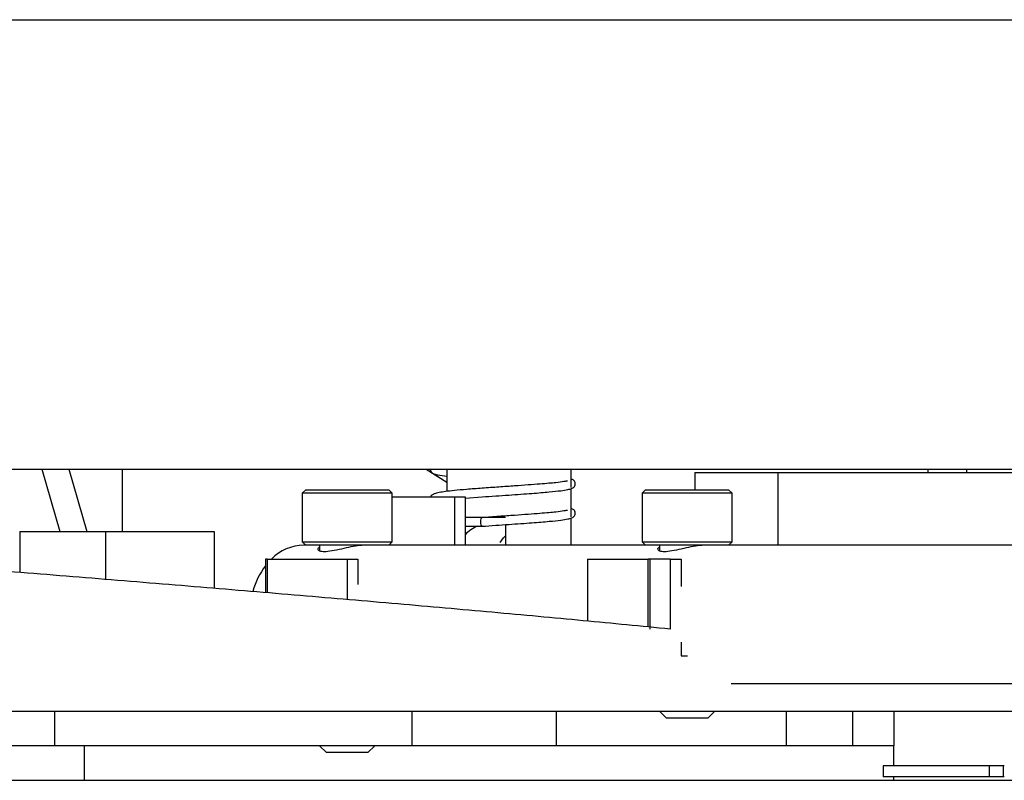
# Model space of a CAD drawing. Units: millimetres. Extents: x 1565 to 3618, y 665 to 2133.
# Drawn here: x 2102 to 2245, y 1520 to 1630 of the extents above; entities that cross this region are included whole.
import ezdxf

# ---------------------------------------------------------------- set-up
doc = ezdxf.new("R2010")
doc.units = ezdxf.units.MM

msp = doc.modelspace()

# ---------------------------------------------------------------- linework, layer by layer
at = {"color": 7, "linetype": 'Continuous', "lineweight": 25}
for p, q in [((1796.01, 1629.76), (2342.51, 1629.76)), ((2006.82, 1564.76), (2318.9, 1564.76)), ((2105.6, 1564.76), (2108.21, 1555.76)), ((2109.48, 1564.76), (2112.09, 1555.76)), ((2117.26, 1555.76), (2117.26, 1564.76)), ((2161.17, 1564.76), (2164.19, 1562.85)), ((2164.19, 1564.6), (2164.19, 1561.54)), ((2182.19, 1562.11), (2182.19, 1564.76)), ((2200.05, 1564.26), (2200.05, 1561.76)), ((2200.05, 1564.26), (2212.07, 1564.26)), ((2212.07, 1564.26), (2212.07, 1553.76)), ((2212.07, 1564.26), (2247.29, 1564.26)), ((2233.8, 1564.76), (2233.8, 1564.26)), ((2239.39, 1564.76), (2239.39, 1564.26)), ((2143.77, 1561.76), (2143.27, 1561.26)), ((2143.77, 1561.76), (2146.35, 1561.76)), ((2146.35, 1561.76), (2155.77, 1561.76)), ((2156.27, 1561.26), (2155.77, 1561.76)), ((2182.19, 1557.86), (2182.19, 1561.95)), ((2192.95, 1561.76), (2192.45, 1561.26)), ((2192.95, 1561.76), (2195.54, 1561.76)), ((2195.54, 1561.76), (2204.95, 1561.76)), ((2205.45, 1561.26), (2204.95, 1561.76)), ((2143.27, 1561.26), (2143.27, 1554.26)), ((2146.07, 1561.26), (2143.27, 1561.26)), ((2156.27, 1561.26), (2146.07, 1561.26)), ((2156.27, 1554.26), (2156.27, 1561.26)), ((2156.27, 1560.76), (2165.28, 1560.76)), ((2165.28, 1560.76), (2165.28, 1553.76)), ((2165.28, 1560.76), (2166.84, 1560.76)), ((2166.84, 1560.76), (2166.84, 1553.76)), ((2166.84, 1560.56), (2169.3, 1560.74)), ((2192.45, 1561.26), (2192.45, 1554.26)), ((2195.25, 1561.26), (2192.45, 1561.26)), ((2205.45, 1561.26), (2195.25, 1561.26)), ((2205.45, 1554.26), (2205.45, 1561.26)), ((2172.66, 1557.76), (2166.84, 1557.76)), ((2169.29, 1557.74), (2166.84, 1557.74)), ((2182.19, 1553.76), (2182.19, 1557.7)), ((2102.38, 1555.76), (2102.38, 1549.81)), ((2102.38, 1555.76), (2114.8, 1555.76)), ((2114.8, 1555.76), (2114.8, 1548.8)), ((2114.8, 1555.76), (2130.51, 1555.76)), ((2130.51, 1555.76), (2130.51, 1547.51)), ((2166.84, 1556.49), (2169.29, 1556.49)), ((2172.66, 1556.73), (2172.66, 1553.76)), ((2143.27, 1554.26), (2143.77, 1553.76)), ((2143.27, 1554.26), (2146.07, 1554.26)), ((2143.77, 1553.76), (2143.46, 1553.76)), ((2146.35, 1553.76), (2143.77, 1553.76)), ((2145.77, 1553.76), (2145.77, 1552.93)), ((2146.07, 1554.26), (2156.27, 1554.26)), ((2153.55, 1553.76), (2146.35, 1553.76)), ((2192.95, 1553.76), (2153.55, 1553.76)), ((2155.77, 1553.76), (2156.27, 1554.26)), ((2192.45, 1554.26), (2192.95, 1553.76)), ((2192.45, 1554.26), (2195.25, 1554.26)), ((2195.54, 1553.76), (2192.95, 1553.76)), ((2194.95, 1553.76), (2194.95, 1552.93)), ((2195.25, 1554.26), (2205.45, 1554.26)), ((2202.74, 1553.76), (2195.54, 1553.76)), ((2254.47, 1553.76), (2202.74, 1553.76)), ((2204.95, 1553.76), (2205.45, 1554.26)), ((2137.93, 1551.76), (2137.93, 1546.89)), ((2138.17, 1551.76), (2137.93, 1551.76)), ((2138.17, 1551.76), (2138.17, 1546.87)), ((2138.17, 1551.76), (2149.74, 1551.76)), ((2149.74, 1551.76), (2149.74, 1545.89)), ((2149.74, 1551.76), (2151.3, 1551.76)), ((2151.3, 1551.76), (2151.3, 1548.07)), ((2184.51, 1551.76), (2184.51, 1542.78)), ((2184.51, 1551.76), (2193.31, 1551.76)), ((2193.31, 1541.94), (2193.31, 1551.76)), ((2193.53, 1551.76), (2193.31, 1551.76)), ((2193.53, 1551.76), (2193.53, 1541.63)), ((2196.48, 1551.76), (2193.53, 1551.76)), ((2196.48, 1551.76), (2196.48, 1541.63)), ((2196.48, 1551.76), (2198.08, 1551.76)), ((2198.08, 1551.76), (2198.08, 1547.8)), ((2198.08, 1539.71), (2198.08, 1537.76)), ((2198.08, 1537.76), (2199, 1537.76)), ((2205.3, 1533.76), (2254.47, 1533.76)), ((2028.04, 1529.76), (2257.5, 1529.76)), ((2107.48, 1524.76), (2107.48, 1529.76)), ((2159.14, 1529.76), (2159.14, 1524.76)), ((2180.04, 1524.76), (2180.04, 1529.76)), ((2194.95, 1529.76), (2195.95, 1528.76)), ((2197.25, 1528.76), (2195.95, 1528.76)), ((2201.95, 1528.76), (2197.25, 1528.76)), ((2201.95, 1528.76), (2202.95, 1529.76)), ((2213.29, 1529.76), (2213.29, 1524.76)), ((2222.92, 1524.76), (2222.92, 1529.76)), ((2228.84, 1529.76), (2228.84, 1524.76)), ((2107.48, 1524.76), (2080.92, 1524.76)), ((2159.14, 1524.76), (2107.48, 1524.76)), ((2111.74, 1519.76), (2111.74, 1524.76)), ((2145.77, 1524.76), (2146.77, 1523.76)), ((2152.77, 1523.76), (2153.77, 1524.76)), ((2180.04, 1524.76), (2159.14, 1524.76)), ((2213.29, 1524.76), (2180.04, 1524.76)), ((2222.92, 1524.76), (2213.29, 1524.76)), ((2228.84, 1524.76), (2222.92, 1524.76)), ((2228.8, 1524.76), (2228.8, 1521.86)), ((2148.06, 1523.76), (2146.77, 1523.76)), ((2152.77, 1523.76), (2148.06, 1523.76)), ((2227.3, 1521.86), (2227.3, 1520.26)), ((2242.79, 1521.86), (2227.3, 1521.86)), ((2242.71, 1520.26), (2242.71, 1521.86)), ((2244.71, 1521.86), (2242.71, 1521.86)), ((2244.71, 1520.26), (2244.71, 1521.86)), ((2244.83, 1521.86), (2244.71, 1521.86)), ((2242.79, 1520.26), (2227.3, 1520.26)), ((2228.8, 1520.26), (2228.8, 1519.76)), ((2244.71, 1520.26), (2242.71, 1520.26)), ((2244.83, 1520.26), (2244.71, 1520.26)), ((1860.08, 1519.76), (2269.85, 1519.76))]:
    msp.add_line(p, q, dxfattribs=at)
at = {"color": 7, "linetype": 'Continuous', "lineweight": 25, "flags": 128}
for points in [[(2169.1, 1557.12), (2169.12, 1557.36), (2169.16, 1557.56), (2169.22, 1557.7), (2169.29, 1557.74)], [(2169.3, 1556.49), (2169.29, 1556.49), (2169.22, 1556.54), (2169.16, 1556.68), (2169.12, 1556.88), (2169.1, 1557.12)], [(2171.88, 1554.16), (2172.4, 1554.83), (2172.66, 1555.13)]]:
    msp.add_lwpolyline(points, dxfattribs=at)
at = {"color": 7, "linetype": 'Continuous', "lineweight": 25}
for centre, radius, start, end in [((2170.58, 1551.71), 5.17, 112.0616, 136.3387), ((2143.62, 1546.96), 6.8, 91.3492, 135.1368), ((2146.5, 1544.34), 10.72, 143.0812, 165.2332)]:
    msp.add_arc(centre, radius, start, end, dxfattribs=at)
for points, knots in [([(2161.79, 1564.76), (2161.78, 1564.74), (2161.75, 1564.6), (2162.01, 1564.18), (2162.42, 1564.03), (2162.95, 1563.89), (2163.71, 1563.8), (2164.19, 1563.74)], [0, 0, 0, 0, 0.021332, 0.184869, 0.383797, 0.61111, 1, 1, 1, 1]), ([(2181.64, 1563.03), (2181.63, 1563.04), (2181.61, 1563.05), (2181.07, 1562.93), (2180.17, 1562.82), (2178.93, 1562.7), (2177.61, 1562.59), (2175.94, 1562.46), (2173.94, 1562.32), (2171.64, 1562.16), (2170.09, 1562.05), (2169.29, 1561.99)], [0, 0, 0, 0, 0.039376, 0.138209, 0.284046, 0.373973, 0.475409, 0.58946, 0.714163, 0.851359, 1, 1, 1, 1]), ([(2169.3, 1560.74), (2169.94, 1560.79), (2171.21, 1560.88), (2173.12, 1561.01), (2174.88, 1561.13), (2176.91, 1561.28), (2178.95, 1561.45), (2180.65, 1561.63), (2181.65, 1561.78), (2182.21, 1561.94), (2182.51, 1562.08), (2182.74, 1562.35), (2182.82, 1562.73), (2182.58, 1563.17), (2182.32, 1563.27), (2182.19, 1563.32)], [0, 0, 0, 0, 0.093831, 0.182891, 0.265752, 0.343844, 0.48359, 0.601923, 0.699096, 0.773636, 0.826812, 0.859134, 0.896071, 0.94942, 1, 1, 1, 1]), ([(2169.29, 1561.99), (2168.52, 1561.94), (2167.06, 1561.83), (2165.3, 1561.67), (2164, 1561.53), (2163.03, 1561.37), (2162.39, 1561.22), (2162.05, 1561.03), (2161.86, 1560.9), (2161.84, 1560.78), (2161.84, 1560.76)], [0, 0, 0, 0, 0.200283, 0.3793, 0.535288, 0.670795, 0.816109, 0.920142, 0.986685, 1, 1, 1, 1]), ([(2196.48, 1541.63), (2192.32, 1542.03), (2184.01, 1542.84), (2170.81, 1544.05), (2157.15, 1545.26), (2143.04, 1546.47), (2128.57, 1547.68), (2113.81, 1548.89), (2098.82, 1550.1), (2083.46, 1551.33), (2067.77, 1552.57), (2051.85, 1553.84), (2036.02, 1555.11), (2020.38, 1556.37), (2004.98, 1557.64), (1995.02, 1558.49), (1990.04, 1558.91)], [0, 0, 0, 0, 0.0700063, 0.1399739, 0.2100181, 0.27998, 0.3499932, 0.4200231, 0.4899749, 0.5600149, 0.6333332, 0.7066554, 0.7800261, 0.8533084, 0.9266798, 1, 1, 1, 1]), ([(2181.64, 1558.78), (2181.63, 1558.79), (2181.61, 1558.8), (2181.07, 1558.68), (2180.17, 1558.57), (2178.93, 1558.45), (2177.61, 1558.34), (2175.94, 1558.21), (2173.94, 1558.07), (2171.64, 1557.91), (2170.09, 1557.8), (2169.29, 1557.74)], [0, 0, 0, 0, 0.0393762, 0.1382094, 0.2840462, 0.3739727, 0.4754092, 0.5894603, 0.7141627, 0.8513587, 1, 1, 1, 1]), ([(2169.3, 1556.49), (2169.94, 1556.54), (2171.21, 1556.63), (2173.12, 1556.76), (2174.88, 1556.88), (2176.91, 1557.03), (2178.95, 1557.2), (2180.65, 1557.38), (2181.65, 1557.53), (2182.21, 1557.69), (2182.51, 1557.83), (2182.74, 1558.1), (2182.82, 1558.48), (2182.58, 1558.92), (2182.32, 1559.02), (2182.19, 1559.07)], [0, 0, 0, 0, 0.093831, 0.182891, 0.265752, 0.343844, 0.48359, 0.601923, 0.699096, 0.773636, 0.826812, 0.859134, 0.896071, 0.94942, 1, 1, 1, 1]), ([(2152.45, 1553.76), (2152.07, 1553.74), (2151.31, 1553.7), (2149.94, 1553.44), (2148.54, 1553.11), (2147.24, 1552.84), (2146.23, 1552.78), (2145.64, 1552.93), (2145.43, 1553.21), (2145.65, 1553.41), (2145.77, 1553.51)], [0, 0, 0, 0, 0.122192, 0.244165, 0.371931, 0.506198, 0.633708, 0.751046, 0.871012, 1, 1, 1, 1]), ([(2201.63, 1553.76), (2201.25, 1553.74), (2200.49, 1553.7), (2199.12, 1553.44), (2197.73, 1553.11), (2196.42, 1552.84), (2195.42, 1552.78), (2194.83, 1552.93), (2194.61, 1553.21), (2194.84, 1553.41), (2194.95, 1553.51)], [0, 0, 0, 0, 0.122192, 0.244165, 0.371931, 0.506198, 0.633708, 0.751046, 0.871012, 1, 1, 1, 1])]:
    msp.add_open_spline(points, degree=3, knots=knots, dxfattribs=at)

doc.saveas('drawing.dxf')
